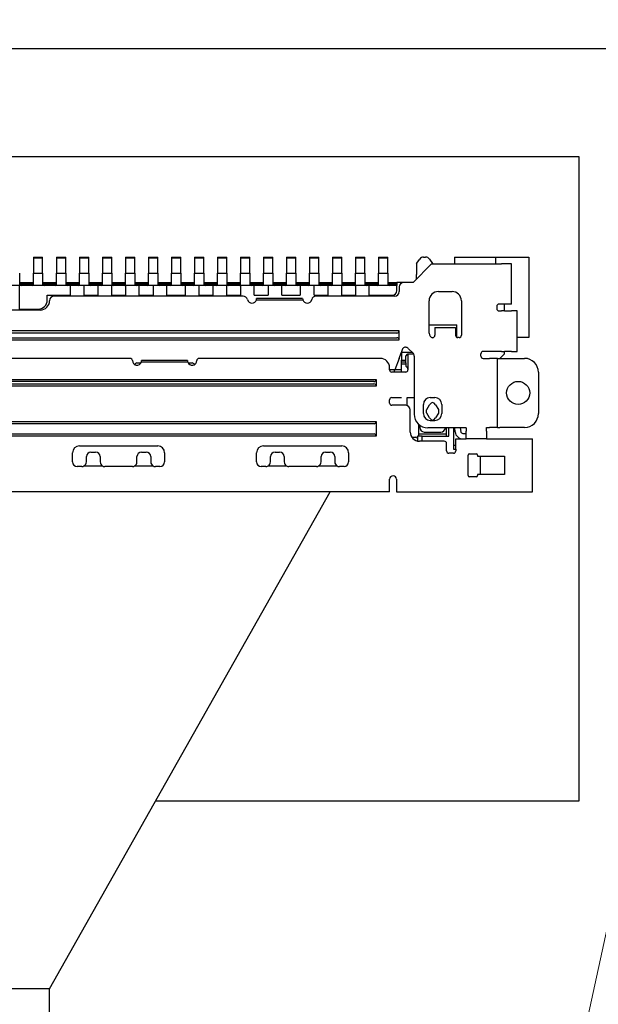
# Model space of a CAD drawing. Units: millimetres. Extents: x 23 to 826, y 21 to 577.
# Drawn here: x 591 to 603, y 227 to 248 of the extents above; entities that cross this region are included whole.
import ezdxf

# ---------------------------------------------------------------- set-up
doc = ezdxf.new("R2010")
doc.units = ezdxf.units.MM
doc.header["$LTSCALE"] = 2
doc.layers.add('表示ｴｯｼﾞ(TDC)', color=7, linetype='Continuous', lineweight=25)
doc.layers.add('記号(TDC)', color=7, linetype='Continuous', lineweight=18)
doc.styles.add('TDC', font='txt')
doc.dimstyles.new('TDC$7', dxfattribs={"dimscale": 2, "dimtxt": 2.4, "dimasz": 2.5, "dimexe": 1, "dimexo": 1, "dimgap": 0.4, "dimtad": 1, "dimrnd": 1e-08, "dimdsep": 46, "dimtxsty": 'TDC', "dimcen": 0.09, "dimdle": 10, "dimclrd": 179, "dimclre": 179, "dimclrt": 179, "dimazin": 2, "dimtfac": 0.625, "dimtmove": 0, "dimatfit": 3, "dimfxl": 1, "dimtolj": 1, "dimlwd": 9, "dimlwe": 9, "dimarcsym": 0})

msp = doc.modelspace()

# ---------------------------------------------------------------- linework, layer by layer
at = {"layer": '表示ｴｯｼﾞ(TDC)'}
for p, q in [((568.714, 247.684), (608.714, 247.684)), ((574.664, 245.334), (602.664, 245.334)), ((602.664, 245.334), (602.664, 231.334)), ((590.814, 243.154), (591.014, 243.154)), ((590.814, 243.154), (590.814, 243.134)), ((590.814, 243.134), (591.014, 243.134)), ((590.814, 243.134), (590.814, 242.854)), ((591.014, 243.134), (591.014, 243.154)), ((591.014, 242.854), (591.014, 243.134)), ((591.314, 243.154), (591.514, 243.154)), ((591.314, 243.154), (591.314, 243.134)), ((591.314, 243.134), (591.514, 243.134)), ((591.314, 243.134), (591.314, 242.854)), ((591.514, 243.134), (591.514, 243.154)), ((591.514, 242.854), (591.514, 243.134)), ((591.814, 243.154), (592.014, 243.154)), ((591.814, 243.154), (591.814, 243.134)), ((591.814, 243.134), (592.014, 243.134)), ((591.814, 243.134), (591.814, 242.854)), ((592.014, 243.134), (592.014, 243.154)), ((592.014, 242.854), (592.014, 243.134)), ((592.314, 243.154), (592.514, 243.154)), ((592.314, 243.154), (592.314, 243.134)), ((592.314, 243.134), (592.514, 243.134)), ((592.314, 243.134), (592.314, 242.854)), ((592.514, 243.134), (592.514, 243.154)), ((592.514, 242.854), (592.514, 243.134)), ((592.814, 243.154), (593.014, 243.154)), ((592.814, 243.154), (592.814, 243.134)), ((592.814, 243.134), (593.014, 243.134)), ((592.814, 243.134), (592.814, 242.854)), ((593.014, 243.134), (593.014, 243.154)), ((593.014, 242.854), (593.014, 243.134)), ((593.314, 243.154), (593.514, 243.154)), ((593.314, 243.154), (593.314, 243.134)), ((593.314, 243.134), (593.514, 243.134)), ((593.314, 243.134), (593.314, 242.854)), ((593.514, 243.134), (593.514, 243.154)), ((593.514, 242.854), (593.514, 243.134)), ((593.814, 243.154), (594.014, 243.154)), ((593.814, 243.154), (593.814, 243.134)), ((593.814, 243.134), (594.014, 243.134)), ((593.814, 243.134), (593.814, 242.854)), ((594.014, 243.134), (594.014, 243.154)), ((594.014, 242.854), (594.014, 243.134)), ((594.314, 243.154), (594.514, 243.154)), ((594.314, 243.154), (594.314, 243.134)), ((594.314, 243.134), (594.514, 243.134)), ((594.314, 243.134), (594.314, 242.854)), ((594.514, 243.134), (594.514, 243.154)), ((594.514, 242.854), (594.514, 243.134)), ((594.814, 243.154), (595.014, 243.154)), ((594.814, 243.154), (594.814, 243.134)), ((594.814, 243.134), (595.014, 243.134)), ((594.814, 243.134), (594.814, 242.854)), ((595.014, 243.134), (595.014, 243.154)), ((595.014, 242.854), (595.014, 243.134)), ((595.314, 243.154), (595.514, 243.154)), ((595.314, 243.154), (595.314, 243.134)), ((595.314, 243.134), (595.514, 243.134)), ((595.314, 243.134), (595.314, 242.854)), ((595.514, 243.134), (595.514, 243.154)), ((595.514, 242.854), (595.514, 243.134)), ((595.814, 243.154), (596.014, 243.154)), ((595.814, 243.154), (595.814, 243.134)), ((595.814, 243.134), (596.014, 243.134)), ((595.814, 243.134), (595.814, 242.854)), ((596.014, 243.134), (596.014, 243.154)), ((596.014, 242.854), (596.014, 243.134)), ((596.314, 243.154), (596.514, 243.154)), ((596.314, 243.154), (596.314, 243.134)), ((596.314, 243.134), (596.514, 243.134)), ((596.314, 243.134), (596.314, 242.854)), ((596.514, 243.134), (596.514, 243.154)), ((596.514, 242.854), (596.514, 243.134)), ((596.814, 243.154), (597.014, 243.154)), ((596.814, 243.154), (596.814, 243.134)), ((596.814, 243.134), (597.014, 243.134)), ((596.814, 243.134), (596.814, 242.854)), ((597.014, 243.134), (597.014, 243.154)), ((597.014, 242.854), (597.014, 243.134)), ((597.314, 243.154), (597.514, 243.154)), ((597.314, 243.154), (597.314, 243.134)), ((597.314, 243.134), (597.514, 243.134)), ((597.314, 243.134), (597.314, 242.854)), ((597.514, 243.134), (597.514, 243.154)), ((597.514, 242.854), (597.514, 243.134)), ((597.814, 243.154), (598.014, 243.154)), ((597.814, 243.154), (597.814, 243.134)), ((597.814, 243.134), (598.014, 243.134)), ((597.814, 243.134), (597.814, 242.854)), ((598.014, 243.134), (598.014, 243.154)), ((598.014, 242.854), (598.014, 243.134)), ((598.314, 243.154), (598.514, 243.154)), ((598.314, 243.154), (598.314, 243.134)), ((598.314, 243.134), (598.514, 243.134)), ((598.314, 243.134), (598.314, 242.854)), ((598.514, 243.134), (598.514, 243.154)), ((598.514, 242.854), (598.514, 243.134)), ((599.291, 243.154), (599.337, 243.154)), ((599.964, 243.154), (600.854, 243.154)), ((599.964, 243.154), (599.964, 243.004)), ((600.854, 243.154), (601.584, 243.154)), ((600.854, 243.154), (600.854, 243.004)), ((601.584, 243.154), (601.584, 241.404)), ((599.464, 243.004), (599.064, 242.604)), ((599.139, 243.011), (599.21, 243.111)), ((599.139, 243.011), (599.139, 242.794)), ((599.419, 243.111), (599.489, 243.011)), ((599.464, 243.004), (600.984, 243.004)), ((599.489, 243.004), (599.489, 243.011)), ((601.204, 243.004), (600.984, 243.004)), ((601.204, 242.134), (601.204, 243.004)), ((590.514, 242.804), (590.514, 242.604)), ((590.814, 242.854), (590.814, 242.804)), ((590.814, 242.804), (591.014, 242.804)), ((590.814, 242.604), (590.814, 242.804)), ((591.014, 242.804), (591.014, 242.854)), ((591.014, 242.804), (591.014, 242.604)), ((591.314, 242.854), (591.314, 242.804)), ((591.314, 242.804), (591.514, 242.804)), ((591.314, 242.604), (591.314, 242.804)), ((591.514, 242.804), (591.514, 242.854)), ((591.514, 242.804), (591.514, 242.604)), ((591.814, 242.854), (591.814, 242.804)), ((591.814, 242.804), (592.014, 242.804)), ((591.814, 242.604), (591.814, 242.804)), ((592.014, 242.804), (592.014, 242.854)), ((592.014, 242.804), (592.014, 242.604)), ((592.314, 242.854), (592.314, 242.804)), ((592.314, 242.804), (592.514, 242.804)), ((592.314, 242.604), (592.314, 242.804)), ((592.514, 242.804), (592.514, 242.854)), ((592.514, 242.804), (592.514, 242.604)), ((592.814, 242.854), (592.814, 242.804)), ((592.814, 242.804), (593.014, 242.804)), ((592.814, 242.604), (592.814, 242.804)), ((593.014, 242.804), (593.014, 242.854)), ((593.014, 242.804), (593.014, 242.604)), ((593.314, 242.854), (593.314, 242.804)), ((593.314, 242.804), (593.514, 242.804)), ((593.314, 242.604), (593.314, 242.804)), ((593.514, 242.804), (593.514, 242.854)), ((593.514, 242.804), (593.514, 242.604)), ((593.814, 242.854), (593.814, 242.804)), ((593.814, 242.804), (594.014, 242.804)), ((593.814, 242.604), (593.814, 242.804)), ((594.014, 242.804), (594.014, 242.854)), ((594.014, 242.804), (594.014, 242.604)), ((594.314, 242.854), (594.314, 242.804)), ((594.314, 242.804), (594.514, 242.804)), ((594.314, 242.604), (594.314, 242.804)), ((594.514, 242.804), (594.514, 242.854)), ((594.514, 242.804), (594.514, 242.604)), ((594.814, 242.854), (594.814, 242.804)), ((594.814, 242.804), (595.014, 242.804)), ((594.814, 242.604), (594.814, 242.804)), ((595.014, 242.804), (595.014, 242.854)), ((595.014, 242.804), (595.014, 242.604)), ((595.314, 242.854), (595.314, 242.804)), ((595.314, 242.804), (595.514, 242.804)), ((595.314, 242.604), (595.314, 242.804)), ((595.514, 242.804), (595.514, 242.854)), ((595.514, 242.804), (595.514, 242.604)), ((595.814, 242.854), (595.814, 242.804)), ((595.814, 242.804), (596.014, 242.804)), ((595.814, 242.604), (595.814, 242.804)), ((596.014, 242.804), (596.014, 242.854)), ((596.014, 242.804), (596.014, 242.604)), ((596.314, 242.854), (596.314, 242.804)), ((596.314, 242.804), (596.514, 242.804)), ((596.314, 242.604), (596.314, 242.804)), ((596.514, 242.804), (596.514, 242.854)), ((596.514, 242.804), (596.514, 242.604)), ((596.814, 242.854), (596.814, 242.804)), ((596.814, 242.804), (597.014, 242.804)), ((596.814, 242.604), (596.814, 242.804)), ((597.014, 242.804), (597.014, 242.854)), ((597.014, 242.804), (597.014, 242.604)), ((597.314, 242.854), (597.314, 242.804)), ((597.314, 242.804), (597.514, 242.804)), ((597.314, 242.604), (597.314, 242.804)), ((597.514, 242.804), (597.514, 242.854)), ((597.514, 242.804), (597.514, 242.604)), ((597.814, 242.854), (597.814, 242.804)), ((597.814, 242.804), (598.014, 242.804)), ((597.814, 242.604), (597.814, 242.804)), ((598.014, 242.804), (598.014, 242.854)), ((598.014, 242.804), (598.014, 242.604)), ((598.314, 242.854), (598.314, 242.804)), ((598.314, 242.804), (598.514, 242.804)), ((598.314, 242.604), (598.314, 242.804)), ((598.514, 242.804), (598.514, 242.854)), ((598.514, 242.804), (598.514, 242.604)), ((599.139, 242.794), (599.139, 242.774)), ((599.139, 242.679), (599.139, 242.774)), ((590.514, 242.534), (590.214, 242.534)), ((590.514, 242.604), (590.514, 242.564)), ((590.514, 242.604), (590.814, 242.604)), ((590.514, 242.574), (590.814, 242.574)), ((590.514, 242.024), (590.514, 242.534)), ((591.614, 242.534), (590.514, 242.534)), ((590.814, 242.564), (590.814, 242.604)), ((591.014, 242.604), (591.014, 242.564)), ((591.014, 242.604), (591.314, 242.604)), ((591.014, 242.574), (591.314, 242.574)), ((591.314, 242.564), (591.314, 242.604)), ((591.514, 242.604), (591.514, 242.564)), ((591.514, 242.604), (591.814, 242.604)), ((591.514, 242.574), (591.814, 242.574)), ((591.614, 242.534), (591.614, 242.324)), ((591.914, 242.534), (591.614, 242.534)), ((591.814, 242.564), (591.814, 242.604)), ((591.914, 242.324), (591.914, 242.534)), ((592.214, 242.534), (591.914, 242.534)), ((592.014, 242.604), (592.014, 242.564)), ((592.014, 242.604), (592.314, 242.604)), ((592.014, 242.574), (592.314, 242.574)), ((592.214, 242.534), (592.214, 242.324)), ((592.514, 242.534), (592.214, 242.534)), ((592.314, 242.564), (592.314, 242.604)), ((592.514, 242.604), (592.514, 242.564)), ((592.514, 242.604), (592.814, 242.604)), ((592.514, 242.574), (592.814, 242.574)), ((592.514, 242.324), (592.514, 242.534)), ((592.814, 242.534), (592.514, 242.534)), ((592.814, 242.564), (592.814, 242.604)), ((592.814, 242.534), (592.814, 242.324)), ((593.114, 242.534), (592.814, 242.534)), ((593.014, 242.604), (593.014, 242.564)), ((593.014, 242.604), (593.314, 242.604)), ((593.014, 242.574), (593.314, 242.574)), ((593.114, 242.324), (593.114, 242.534)), ((593.414, 242.534), (593.114, 242.534)), ((593.314, 242.564), (593.314, 242.604)), ((593.414, 242.534), (593.414, 242.324)), ((593.714, 242.534), (593.414, 242.534)), ((593.514, 242.604), (593.514, 242.564)), ((593.514, 242.604), (593.814, 242.604)), ((593.514, 242.574), (593.814, 242.574)), ((593.714, 242.324), (593.714, 242.534)), ((594.114, 242.534), (593.714, 242.534)), ((593.814, 242.564), (593.814, 242.604)), ((594.014, 242.604), (594.014, 242.564)), ((594.014, 242.604), (594.314, 242.604)), ((594.014, 242.574), (594.314, 242.574)), ((594.114, 242.534), (594.114, 242.324)), ((594.414, 242.534), (594.114, 242.534)), ((594.314, 242.564), (594.314, 242.604)), ((594.414, 242.324), (594.414, 242.534)), ((594.714, 242.534), (594.414, 242.534)), ((594.514, 242.604), (594.514, 242.564)), ((594.514, 242.604), (594.814, 242.604)), ((594.514, 242.574), (594.814, 242.574)), ((594.714, 242.534), (594.714, 242.324)), ((595.014, 242.534), (594.714, 242.534)), ((594.814, 242.564), (594.814, 242.604)), ((595.014, 242.604), (595.014, 242.564)), ((595.014, 242.604), (595.314, 242.604)), ((595.014, 242.574), (595.314, 242.574)), ((595.014, 242.324), (595.014, 242.534)), ((595.314, 242.534), (595.014, 242.534)), ((595.314, 242.564), (595.314, 242.604)), ((595.314, 242.534), (595.314, 242.324)), ((595.614, 242.534), (595.314, 242.534)), ((595.514, 242.604), (595.514, 242.564)), ((595.514, 242.604), (595.814, 242.604)), ((595.514, 242.574), (595.814, 242.574)), ((595.614, 242.324), (595.614, 242.534)), ((595.914, 242.534), (595.614, 242.534)), ((595.814, 242.564), (595.814, 242.604)), ((595.914, 242.534), (595.914, 242.324)), ((596.214, 242.534), (595.914, 242.534)), ((596.014, 242.604), (596.014, 242.564)), ((596.014, 242.604), (596.314, 242.604)), ((596.014, 242.574), (596.314, 242.574)), ((596.214, 242.324), (596.214, 242.534)), ((596.614, 242.534), (596.214, 242.534)), ((596.314, 242.564), (596.314, 242.604)), ((596.514, 242.604), (596.514, 242.564)), ((596.514, 242.604), (596.814, 242.604)), ((596.514, 242.574), (596.814, 242.574)), ((596.614, 242.534), (596.614, 242.324)), ((596.914, 242.534), (596.614, 242.534)), ((596.814, 242.564), (596.814, 242.604)), ((596.914, 242.324), (596.914, 242.534)), ((597.214, 242.534), (596.914, 242.534)), ((597.014, 242.604), (597.014, 242.564)), ((597.014, 242.604), (597.314, 242.604)), ((597.014, 242.574), (597.314, 242.574)), ((597.214, 242.534), (597.214, 242.324)), ((597.514, 242.534), (597.214, 242.534)), ((597.314, 242.564), (597.314, 242.604)), ((597.514, 242.604), (597.514, 242.564)), ((597.514, 242.604), (597.814, 242.604)), ((597.514, 242.574), (597.814, 242.574)), ((597.514, 242.324), (597.514, 242.534)), ((597.814, 242.534), (597.514, 242.534)), ((597.814, 242.564), (597.814, 242.604)), ((597.814, 242.534), (597.814, 242.324)), ((598.114, 242.534), (597.814, 242.534)), ((598.014, 242.604), (598.014, 242.564)), ((598.014, 242.604), (598.314, 242.604)), ((598.014, 242.574), (598.314, 242.574)), ((598.714, 242.534), (598.114, 242.534)), ((598.114, 242.324), (598.114, 242.534)), ((598.314, 242.564), (598.314, 242.604)), ((598.514, 242.604), (598.514, 242.564)), ((598.514, 242.604), (598.714, 242.604)), ((598.514, 242.574), (598.714, 242.574)), ((598.864, 242.604), (598.714, 242.604)), ((598.714, 242.604), (598.714, 242.534)), ((598.714, 242.424), (598.714, 242.534)), ((598.764, 242.504), (598.764, 242.404)), ((599.064, 242.604), (598.864, 242.604)), ((591.114, 242.224), (591.114, 242.324)), ((591.114, 242.324), (591.614, 242.324)), ((595.371, 242.304), (591.264, 242.304)), ((591.914, 242.324), (592.214, 242.324)), ((592.514, 242.324), (592.814, 242.324)), ((593.114, 242.324), (593.414, 242.324)), ((593.714, 242.324), (594.114, 242.324)), ((594.414, 242.324), (594.714, 242.324)), ((595.014, 242.324), (595.314, 242.324)), ((595.614, 242.324), (595.914, 242.324)), ((596.214, 242.324), (596.614, 242.324)), ((596.914, 242.324), (597.214, 242.324)), ((598.664, 242.304), (596.958, 242.304)), ((597.514, 242.324), (597.814, 242.324)), ((598.114, 242.324), (598.614, 242.324)), ((599.614, 242.404), (599.914, 242.404)), ((595.66, 242.224), (596.669, 242.224)), ((596.664, 242.254), (595.664, 242.254)), ((599.414, 241.5), (599.414, 242.204)), ((600.114, 242.204), (600.114, 241.454)), ((600.884, 242.084), (600.884, 242.034)), ((600.984, 242.134), (600.934, 242.134)), ((601.204, 242.134), (600.984, 242.134)), ((601.054, 241.984), (601.054, 242.134)), ((590.964, 242.004), (586.364, 242.004)), ((590.514, 242.024), (590.914, 242.024)), ((600.934, 241.984), (600.984, 241.984)), ((601.049, 241.984), (600.984, 241.984)), ((601.049, 241.984), (601.205, 241.984)), ((601.325, 241.984), (601.205, 241.984)), ((601.325, 241.104), (601.325, 241.984)), ((599.414, 241.684), (600.014, 241.684)), ((600.014, 241.41), (600.014, 241.684)), ((598.764, 241.554), (578.564, 241.554)), ((598.714, 241.504), (578.614, 241.504)), ((598.764, 241.353), (598.764, 241.554)), ((599.539, 241.624), (599.989, 241.624)), ((599.539, 241.624), (599.539, 241.454)), ((599.989, 241.624), (599.989, 241.454)), ((578.564, 241.353), (598.764, 241.353)), ((578.614, 241.403), (598.714, 241.403)), ((600.064, 241.404), (600.039, 241.404)), ((601.584, 241.404), (601.325, 241.404)), ((598.769, 240.974), (598.806, 241.074)), ((598.776, 240.993), (598.814, 241.084)), ((598.793, 241.034), (598.814, 241.034)), ((598.837, 241.161), (598.806, 241.074)), ((598.814, 241.084), (598.809, 241.084)), ((599.049, 241.084), (598.814, 241.084)), ((598.814, 241.084), (598.814, 241.034)), ((598.814, 241.034), (598.814, 240.914)), ((598.898, 241.194), (598.884, 241.194)), ((598.904, 241.004), (598.954, 241.054)), ((598.904, 240.854), (598.904, 241.004)), ((598.954, 241.054), (598.954, 240.854)), ((598.954, 241.054), (599.075, 241.054)), ((599.06, 241.073), (598.969, 241.164)), ((599.074, 241.054), (599.074, 241.055)), ((599.089, 241.002), (599.089, 239.744)), ((600.539, 241.004), (600.539, 241.054)), ((600.984, 241.104), (600.589, 241.104)), ((600.954, 240.954), (601.054, 241.054)), ((600.984, 241.104), (601.049, 241.104)), ((601.205, 241.104), (601.049, 241.104)), ((601.054, 241.054), (601.054, 241.104)), ((601.205, 241.104), (601.325, 241.104)), ((592.914, 240.954), (584.414, 240.954)), ((593.064, 240.854), (593.151, 240.854)), ((594.169, 240.874), (593.16, 240.874)), ((594.164, 240.904), (593.164, 240.904)), ((594.178, 240.854), (594.264, 240.854)), ((598.354, 240.954), (594.414, 240.954)), ((598.762, 240.954), (598.671, 240.704)), ((598.762, 240.954), (598.769, 240.974)), ((598.77, 240.975), (598.776, 240.975)), ((598.814, 240.914), (598.904, 240.914)), ((598.814, 240.874), (598.814, 240.914)), ((598.814, 240.834), (598.814, 240.874)), ((598.904, 240.874), (598.814, 240.874)), ((598.814, 240.834), (598.904, 240.834)), ((598.814, 240.654), (598.814, 240.834)), ((598.904, 240.854), (598.904, 240.81)), ((598.954, 240.854), (598.954, 240.732)), ((600.589, 240.954), (600.729, 240.954)), ((600.897, 240.954), (600.729, 240.954)), ((600.897, 240.954), (600.954, 240.954)), ((600.899, 239.454), (600.899, 240.954)), ((600.954, 240.954), (601.489, 240.954)), ((598.554, 240.704), (598.554, 240.754)), ((598.671, 240.704), (598.554, 240.704)), ((598.725, 240.654), (598.604, 240.654)), ((598.653, 240.654), (598.671, 240.704)), ((598.814, 240.704), (598.671, 240.704)), ((598.78, 240.654), (598.725, 240.654)), ((598.815, 240.654), (598.78, 240.654)), ((598.904, 240.654), (598.815, 240.654)), ((598.954, 240.724), (598.954, 240.704)), ((601.789, 240.654), (601.789, 239.754)), ((579.064, 240.498), (598.264, 240.498)), ((598.264, 240.349), (579.064, 240.349)), ((598.214, 240.448), (579.114, 240.448)), ((579.114, 240.399), (598.214, 240.399)), ((598.264, 240.498), (598.264, 240.349)), ((598.554, 239.984), (598.554, 240.054)), ((598.604, 240.104), (598.725, 240.104)), ((598.904, 239.934), (598.604, 239.934)), ((598.725, 240.104), (598.78, 240.104)), ((598.78, 240.104), (598.815, 240.104)), ((598.939, 240.104), (599.089, 240.104)), ((598.939, 239.927), (598.939, 240.104)), ((599.289, 239.754), (599.289, 239.954)), ((599.361, 239.84), (599.425, 239.947)), ((599.439, 240.104), (599.539, 240.104)), ((599.554, 239.947), (599.617, 239.84)), ((599.689, 239.954), (599.689, 239.754)), ((599.004, 239.354), (599.004, 239.834)), ((599.358, 239.779), (599.358, 239.829)), ((599.425, 239.66), (599.361, 239.767)), ((599.617, 239.767), (599.554, 239.66)), ((599.621, 239.829), (599.621, 239.779)), ((579.064, 239.585), (598.264, 239.585)), ((598.219, 239.535), (579.11, 239.535)), ((598.264, 239.585), (598.264, 239.262)), ((599.189, 239.264), (599.189, 239.52)), ((599.209, 239.504), (599.209, 239.454)), ((599.439, 239.604), (599.539, 239.604)), ((579.11, 239.312), (598.219, 239.312)), ((599.789, 239.311), (599.189, 239.311)), ((599.309, 239.354), (599.669, 239.354)), ((600.219, 239.444), (599.389, 239.444)), ((599.789, 239.264), (599.789, 239.444)), ((599.839, 239.264), (599.839, 239.444)), ((599.944, 239.444), (599.944, 238.984)), ((599.98, 239.356), (599.971, 239.444)), ((600.092, 239.444), (600.1, 239.369)), ((600.149, 239.324), (600.219, 239.324)), ((600.219, 239.444), (600.219, 239.374)), ((600.219, 239.204), (600.219, 239.374)), ((600.659, 239.374), (600.659, 239.454)), ((600.659, 239.454), (600.729, 239.454)), ((600.659, 239.374), (600.659, 239.204)), ((600.899, 239.454), (600.729, 239.454)), ((600.899, 239.454), (600.949, 239.454)), ((601.489, 239.454), (600.949, 239.454)), ((598.264, 239.262), (579.064, 239.262)), ((599.037, 239.244), (599.124, 239.244)), ((599.164, 239.264), (599.164, 239.158)), ((599.264, 239.264), (599.164, 239.264)), ((599.744, 239.154), (599.204, 239.154)), ((599.264, 239.264), (599.839, 239.264)), ((599.264, 239.154), (599.264, 239.264)), ((599.794, 238.944), (599.794, 239.104)), ((599.994, 239.064), (599.944, 239.064)), ((599.994, 239.204), (600.219, 239.204)), ((599.994, 238.984), (599.994, 239.204)), ((600.659, 239.204), (600.219, 239.204)), ((600.659, 239.204), (601.664, 239.204)), ((601.664, 238.984), (601.664, 239.204)), ((591.664, 238.704), (591.664, 238.904)), ((591.814, 239.054), (593.514, 239.054)), ((592.064, 238.918), (592.164, 238.918)), ((593.164, 238.918), (593.264, 238.918)), ((593.664, 238.904), (593.664, 238.704)), ((595.664, 238.704), (595.664, 238.904)), ((595.814, 239.054), (597.514, 239.054)), ((596.064, 238.918), (596.164, 238.918)), ((597.164, 238.918), (597.264, 238.918)), ((597.664, 238.904), (597.664, 238.704)), ((599.944, 238.894), (599.844, 238.894)), ((599.944, 238.984), (599.994, 238.984)), ((599.994, 238.984), (599.994, 238.944)), ((600.264, 238.409), (600.264, 238.849)), ((600.294, 238.879), (600.434, 238.879)), ((600.464, 238.849), (600.464, 238.829)), ((601.664, 238.274), (601.664, 238.984)), ((591.964, 238.704), (591.964, 238.82)), ((592.264, 238.82), (592.264, 238.704)), ((593.064, 238.704), (593.064, 238.82)), ((593.364, 238.82), (593.364, 238.704)), ((595.964, 238.704), (595.964, 238.82)), ((596.264, 238.82), (596.264, 238.704)), ((597.064, 238.704), (597.064, 238.82)), ((597.364, 238.82), (597.364, 238.704)), ((600.464, 238.829), (601.051, 238.829)), ((600.522, 238.829), (600.522, 238.429)), ((601.051, 238.829), (601.051, 238.429)), ((591.864, 238.604), (591.764, 238.604)), ((592.316, 238.616), (591.912, 238.616)), ((592.964, 238.604), (592.364, 238.604)), ((593.416, 238.616), (593.012, 238.616)), ((593.564, 238.604), (593.464, 238.604)), ((595.864, 238.604), (595.764, 238.604)), ((596.316, 238.616), (595.912, 238.616)), ((596.964, 238.604), (596.364, 238.604)), ((597.416, 238.616), (597.012, 238.616)), ((597.564, 238.604), (597.464, 238.604)), ((601.051, 238.429), (600.464, 238.429)), ((600.464, 238.429), (600.464, 238.409)), ((598.554, 238.174), (598.554, 238.329)), ((598.704, 238.329), (598.704, 238.274)), ((598.704, 238.274), (598.704, 238.054)), ((600.434, 238.379), (600.294, 238.379)), ((601.664, 238.054), (601.664, 238.274)), ((598.554, 238.054), (578.774, 238.054)), ((591.164, 227.262), (597.264, 238.054)), ((591.164, 227.262), (597.264, 238.054)), ((598.554, 238.054), (598.554, 238.174)), ((598.704, 238.054), (601.664, 238.054)), ((602.664, 231.334), (593.466, 231.334)), ((590.801, 227.262), (586.534, 227.262)), ((591.164, 227.262), (590.801, 227.262)), ((591.164, 227.262), (591.164, 227.262)), ((591.164, 225.262), (591.164, 227.262))]:
    msp.add_line(p, q, dxfattribs=at)
msp.add_circle((601.349, 240.204), 0.25, dxfattribs=at)
for centre, radius, start, end in [((599.291, 243.054), 0.1, 90, 145), ((599.337, 243.054), 0.1, 35, 90), ((590.544, 242.564), 0.03, 180, 270), ((590.784, 242.564), 0.03, 270, 0), ((591.044, 242.564), 0.03, 180, 270), ((591.284, 242.564), 0.03, 270, 0), ((591.544, 242.564), 0.03, 180, 270), ((591.784, 242.564), 0.03, 270, 0), ((592.044, 242.564), 0.03, 180, 270), ((592.284, 242.564), 0.03, 270, 0), ((592.544, 242.564), 0.03, 180, 270), ((592.784, 242.564), 0.03, 270, 0), ((593.044, 242.564), 0.03, 180, 270), ((593.284, 242.564), 0.03, 270, 0), ((593.544, 242.564), 0.03, 180, 270), ((593.784, 242.564), 0.03, 270, 0), ((594.044, 242.564), 0.03, 180, 270), ((594.284, 242.564), 0.03, 270, 0), ((594.544, 242.564), 0.03, 180, 270), ((594.784, 242.564), 0.03, 270, 0), ((595.044, 242.564), 0.03, 180, 270), ((595.284, 242.564), 0.03, 270, 0), ((595.544, 242.564), 0.03, 180, 270), ((595.784, 242.564), 0.03, 270, 0), ((596.044, 242.564), 0.03, 180, 270), ((596.284, 242.564), 0.03, 270, 0), ((596.544, 242.564), 0.03, 180, 270), ((596.784, 242.564), 0.03, 270, 0), ((597.044, 242.564), 0.03, 180, 270), ((597.284, 242.564), 0.03, 270, 0), ((597.544, 242.564), 0.03, 180, 270), ((597.784, 242.564), 0.03, 270, 0), ((598.044, 242.564), 0.03, 180, 270), ((598.284, 242.564), 0.03, 270, 0), ((598.544, 242.564), 0.03, 180, 270), ((598.864, 242.504), 0.1, 90, 180), ((591.264, 242.204), 0.1, 90, 180), ((595.371, 242.204), 0.1, 14.4775, 90), ((596.958, 242.204), 0.1, 90, 165.5225), ((598.614, 242.424), 0.1, 270, 0), ((598.664, 242.404), 0.1, 270, 0), ((599.614, 242.204), 0.2, 90, 180), ((599.914, 242.204), 0.2, 0, 90), ((590.914, 242.224), 0.2, 270, 0), ((590.964, 242.204), 0.2, 270, 0), ((595.564, 242.254), 0.1, 194.4775, 342.5424), ((595.564, 242.254), 0.1, 342.5424, 0), ((596.764, 242.254), 0.1, 180, 197.4576), ((596.764, 242.254), 0.1, 197.4576, 345.5225), ((600.934, 242.084), 0.05, 90, 180), ((600.934, 242.034), 0.05, 180, 270), ((598.714, 241.554), 0.05, 270, 0), ((599.514, 241.5), 0.1, 180, 255.5225), ((599.489, 241.454), 0.05, 270, 0), ((600.039, 241.454), 0.05, 180, 270), ((600.064, 241.454), 0.05, 270, 0), ((598.714, 241.353), 0.05, 0, 90), ((598.884, 241.144), 0.05, 90, 160), ((598.898, 241.094), 0.1, 45, 90), ((598.989, 241.002), 0.1, 0, 45), ((600.589, 241.054), 0.05, 90, 180), ((600.589, 241.004), 0.05, 180, 270), ((592.914, 240.904), 0.05, 0, 90), ((593.064, 240.904), 0.1, 180, 342.5424), ((593.064, 240.804), 0.05, 90, 165.5225), ((593.064, 240.904), 0.1, 342.5424, 0), ((594.264, 240.904), 0.1, 180, 197.4576), ((594.264, 240.904), 0.1, 197.4576, 0), ((594.264, 240.804), 0.05, 14.4775, 90), ((594.414, 240.904), 0.05, 90, 180), ((598.354, 240.754), 0.2, 0, 90), ((598.954, 240.81), 0.05, 180, 240), ((601.489, 240.654), 0.3, 0, 90), ((598.604, 240.704), 0.05, 180, 270), ((598.904, 240.704), 0.05, 270, 0), ((598.904, 240.724), 0.05, 9.4262, 60), ((598.904, 240.724), 0.05, 0, 9.4262), ((598.214, 240.498), 0.05, 270, 0), ((598.214, 240.349), 0.05, 0, 90), ((598.604, 240.054), 0.05, 90, 180), ((598.604, 239.984), 0.05, 180, 270), ((598.904, 239.834), 0.1, 0, 90), ((599.439, 239.954), 0.15, 90, 180), ((599.539, 239.954), 0.15, 0, 90), ((599.389, 239.744), 0.3, 180, 270), ((599.439, 239.754), 0.15, 180, 270), ((599.539, 239.754), 0.15, 270, 0), ((601.489, 239.754), 0.3, 270, 0), ((599.204, 239.354), 0.2, 180, 270), ((599.309, 239.454), 0.1, 180, 270), ((599.669, 239.454), 0.1, 270, 354.2608), ((600.149, 239.374), 0.17, 185.7845, 270), ((600.149, 239.374), 0.05, 185.7845, 270), ((599.124, 239.204), 0.04, 0, 90), ((599.744, 239.104), 0.05, 0, 90), ((591.814, 238.904), 0.15, 90, 180), ((593.514, 238.904), 0.15, 0, 90), ((595.814, 238.904), 0.15, 90, 180), ((597.514, 238.904), 0.15, 0, 90), ((599.844, 238.944), 0.05, 180, 270), ((599.944, 238.944), 0.05, 270, 0), ((600.294, 238.849), 0.03, 90, 180), ((600.434, 238.849), 0.03, 0, 90), ((591.764, 238.704), 0.1, 180, 270), ((591.864, 238.704), 0.1, 298.7447, 0), ((592.364, 238.704), 0.1, 180, 241.2553), ((592.964, 238.704), 0.1, 298.7447, 0), ((593.464, 238.704), 0.1, 180, 241.2553), ((593.564, 238.704), 0.1, 270, 0), ((595.764, 238.704), 0.1, 180, 270), ((595.864, 238.704), 0.1, 298.7447, 0), ((596.364, 238.704), 0.1, 180, 241.2553), ((596.964, 238.704), 0.1, 298.7447, 0), ((597.464, 238.704), 0.1, 180, 241.2553), ((597.564, 238.704), 0.1, 270, 0), ((591.864, 238.704), 0.1, 270, 298.7447), ((592.364, 238.704), 0.1, 241.2553, 270), ((592.964, 238.704), 0.1, 270, 298.7447), ((593.464, 238.704), 0.1, 241.2553, 270), ((595.864, 238.704), 0.1, 270, 298.7447), ((596.364, 238.704), 0.1, 241.2553, 270), ((596.964, 238.704), 0.1, 270, 298.7447), ((597.464, 238.704), 0.1, 241.2553, 270), ((598.629, 238.329), 0.075, 0, 180), ((600.294, 238.409), 0.03, 180, 270), ((600.434, 238.409), 0.03, 270, 0)]:
    msp.add_arc(centre, radius, start, end, dxfattribs=at)
for centre, major_axis, ratio, start_param, end_param in [((599.489, 239.794), (0, -0.2), 0.5, 2.443461, 3.839724), ((598.219, 239.618), (0, 0.0833), 0.6, 3.141593, 4.300872), ((599.489, 239.813), (0, -0.2), 0.5, 5.585054, 6.981317), ((598.219, 239.229), (0, -0.0833), 0.6, 1.982313, 3.141593), ((592.064, 238.82), (-0.1, 0), 0.979129, 4.712389, 6.283185), ((592.164, 238.82), (0.1, 0), 0.979129, 0, 1.570796), ((593.164, 238.82), (-0.1, 0), 0.979129, 4.712389, 6.283185), ((593.264, 238.82), (0.1, 0), 0.979129, 0, 1.570796), ((596.064, 238.82), (-0.1, 0), 0.979129, 4.712389, 6.283185), ((596.164, 238.82), (0.1, 0), 0.979129, 0, 1.570796), ((597.164, 238.82), (-0.1, 0), 0.979129, 4.712389, 6.283185), ((597.264, 238.82), (0.1, 0), 0.979129, 0, 1.570796)]:
    msp.add_ellipse(centre, major_axis=major_axis, ratio=ratio, start_param=start_param, end_param=end_param, dxfattribs=at)
msp.add_rational_spline([(599.358, 239.829), (599.358, 239.831), (599.359, 239.836), (599.361, 239.84)], [30.7195939838, 30.7195939536, 29.8519642686, 28.5140265451], degree=2, knots=[0.18622306, 0.18622306, 0.18622306, 0.20617965, 0.23695392, 0.23695392, 0.23695392], dxfattribs=at)
for points, weights in [([(599.361, 239.767), (599.358, 239.773), (599.358, 239.779)], [28.5140265329, 30.7195939065, 30.7195939838]), ([(599.617, 239.84), (599.621, 239.834), (599.621, 239.829)], [41.1704201802, 44.3549628812, 44.3549629925]), ([(599.621, 239.779), (599.621, 239.773), (599.617, 239.767)], [44.3549629926, 44.3549628814, 41.1704201979])]:
    msp.add_rational_spline(points, weights, degree=2, dxfattribs=at)

# ---------------------------------------------------------------- leaders
at = {"layer": '記号(TDC)', "color": 179, "linetype": 'Continuous', "lineweight": 9, "annotation_type": 0, "has_hookline": 1, "hookline_direction": 1}
for points, text_width in [([(630.959, 262.484), (610.95, 157.417), (605.95, 157.417)], 45.783), ([(610.342, 261.184), (592.63, 179.388), (587.63, 179.388)], 24.219)]:
    msp.add_leader(points, dimstyle='TDC$7', override={"dimgap": 0, "dimtad": 1}, dxfattribs=dict(at, text_width=text_width))

doc.saveas('drawing.dxf')
